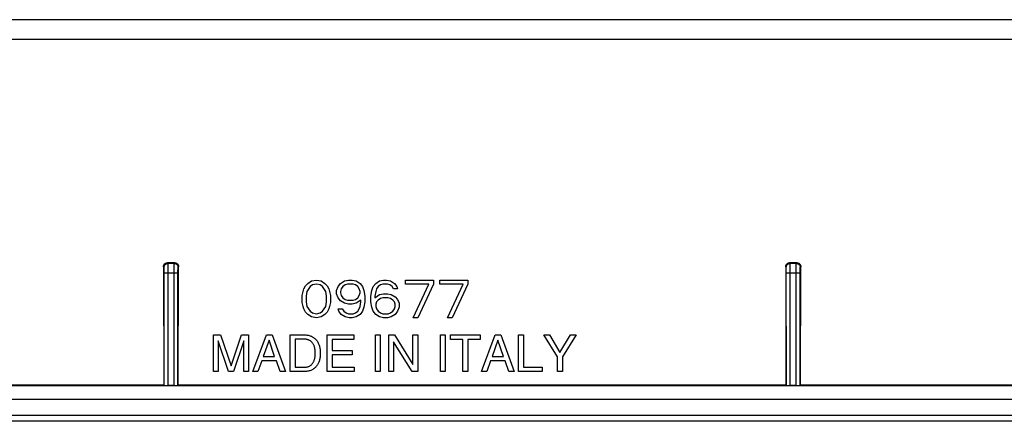
# Model space of a CAD drawing. Units: millimetres. Extents: x -105 to 105, y -43 to 43.
# Drawn here: x -55 to -5, y -43 to -23 of the extents above; entities that cross this region are included whole.
import ezdxf

# ---------------------------------------------------------------- set-up
doc = ezdxf.new("R2010")
doc.units = ezdxf.units.MM
doc.header["$LTSCALE"] = 16.335
doc.layers.get('0').update_dxf_attribs({"linetype": 'CONTINUOUS'})
for name, color, linetype in [('ASSI', 7, 'CONTINUOUS'), ('DRAFT', 7, 'CONTINUOUS'), ('RACCORDO', 7, 'CONTINUOUS')]:
    doc.layers.add(name, color=color, linetype=linetype)

msp = doc.modelspace()

# ---------------------------------------------------------------- linework, layer by layer
at = {"color": 7, "linetype": 'CONTINUOUS'}
for p, q in [((-40.418, -35.962), (-40.22, -35.84)), ((-40.22, -35.84), (-39.982, -35.8)), ((-39.982, -35.8), (-39.745, -35.84)), ((-39.745, -35.84), (-39.547, -35.962)), ((-38.755, -35.962), (-38.557, -35.84)), ((-38.557, -35.84), (-38.359, -35.8)), ((-38.359, -35.8), (-38.162, -35.8)), ((-38.162, -35.8), (-37.964, -35.84)), ((-37.964, -35.84), (-37.766, -35.962)), ((-36.974, -35.962), (-36.776, -35.84)), ((-36.776, -35.84), (-36.578, -35.8)), ((-36.578, -35.8), (-36.42, -35.8)), ((-36.42, -35.8), (-36.222, -35.84)), ((-36.222, -35.84), (-36.024, -35.962)), ((-35.47, -36.002), (-35.47, -35.8)), ((-35.47, -35.8), (-34.045, -35.8)), ((-34.045, -35.8), (-34.045, -36.002)), ((-33.728, -36.002), (-33.728, -35.8)), ((-33.728, -35.8), (-32.303, -35.8)), ((-32.303, -35.8), (-32.303, -36.002)), ((-40.695, -36.568), (-40.655, -36.366)), ((-40.655, -36.366), (-40.616, -36.245)), ((-40.616, -36.245), (-40.537, -36.083)), ((-40.537, -36.083), (-40.418, -35.962)), ((-40.457, -36.366), (-40.497, -36.609)), ((-40.299, -36.123), (-40.457, -36.366)), ((-40.18, -36.043), (-40.299, -36.123)), ((-39.982, -36.002), (-40.18, -36.043)), ((-39.784, -36.043), (-39.982, -36.002)), ((-39.666, -36.123), (-39.784, -36.043)), ((-39.507, -36.366), (-39.666, -36.123)), ((-39.547, -35.962), (-39.428, -36.083)), ((-39.468, -36.609), (-39.507, -36.366)), ((-39.428, -36.083), (-39.349, -36.245)), ((-39.349, -36.245), (-39.309, -36.366)), ((-39.309, -36.366), (-39.27, -36.568)), ((-38.953, -36.326), (-38.874, -36.123)), ((-38.953, -36.487), (-38.953, -36.326)), ((-38.874, -36.123), (-38.755, -35.962)), ((-38.716, -36.245), (-38.755, -36.366)), ((-38.755, -36.366), (-38.755, -36.447)), ((-38.637, -36.123), (-38.716, -36.245)), ((-38.518, -36.043), (-38.637, -36.123)), ((-38.399, -36.002), (-38.518, -36.043)), ((-38.122, -36.002), (-38.399, -36.002)), ((-38.003, -36.043), (-38.122, -36.002)), ((-37.884, -36.123), (-38.003, -36.043)), ((-37.805, -36.245), (-37.884, -36.123)), ((-37.766, -36.366), (-37.805, -36.245)), ((-37.766, -35.962), (-37.647, -36.123)), ((-37.766, -36.447), (-37.766, -36.366)), ((-37.647, -36.123), (-37.568, -36.326)), ((-37.568, -36.326), (-37.528, -36.609)), ((-37.212, -36.609), (-37.172, -36.326)), ((-37.172, -36.326), (-37.093, -36.123)), ((-37.093, -36.123), (-36.974, -35.962)), ((-36.974, -36.366), (-37.014, -36.609)), ((-36.934, -36.245), (-36.974, -36.366)), ((-36.855, -36.123), (-36.934, -36.245)), ((-36.737, -36.043), (-36.855, -36.123)), ((-36.618, -36.002), (-36.737, -36.043)), ((-36.38, -36.002), (-36.618, -36.002)), ((-36.262, -36.043), (-36.38, -36.002)), ((-36.143, -36.123), (-36.262, -36.043)), ((-36.064, -36.245), (-36.143, -36.123)), ((-35.866, -36.245), (-36.064, -36.245)), ((-36.024, -35.962), (-35.905, -36.123)), ((-35.905, -36.123), (-35.866, -36.245)), ((-34.282, -36.002), (-35.47, -36.002)), ((-35.074, -37.7), (-34.282, -36.002)), ((-34.045, -36.002), (-34.837, -37.7)), ((-32.541, -36.002), (-33.728, -36.002)), ((-33.332, -37.7), (-32.541, -36.002)), ((-32.303, -36.002), (-33.095, -37.7)), ((-40.695, -36.932), (-40.695, -36.568)), ((-40.655, -37.134), (-40.695, -36.932)), ((-40.497, -36.609), (-40.497, -36.891)), ((-40.497, -36.891), (-40.457, -37.134)), ((-39.507, -37.134), (-39.468, -36.891)), ((-39.468, -36.891), (-39.468, -36.609)), ((-39.27, -36.932), (-39.309, -37.134)), ((-39.27, -36.568), (-39.27, -36.932)), ((-38.874, -36.689), (-38.953, -36.487)), ((-38.755, -36.851), (-38.874, -36.689)), ((-38.755, -36.447), (-38.716, -36.568)), ((-38.557, -36.972), (-38.755, -36.851)), ((-38.716, -36.568), (-38.637, -36.689)), ((-38.637, -36.689), (-38.518, -36.77)), ((-38.518, -36.77), (-38.399, -36.811)), ((-38.399, -36.811), (-38.122, -36.811)), ((-38.122, -36.811), (-38.003, -36.77)), ((-38.003, -36.77), (-37.884, -36.689)), ((-37.726, -36.811), (-37.964, -36.972)), ((-37.884, -36.689), (-37.805, -36.568)), ((-37.805, -36.568), (-37.766, -36.447)), ((-37.766, -37.134), (-37.726, -36.891)), ((-37.726, -36.891), (-37.726, -36.811)), ((-37.528, -36.891), (-37.568, -37.174)), ((-37.528, -36.609), (-37.528, -36.891)), ((-37.212, -36.891), (-37.212, -36.609)), ((-37.172, -37.174), (-37.212, -36.891)), ((-37.014, -36.689), (-36.776, -36.528)), ((-37.014, -36.609), (-37.014, -36.689)), ((-36.934, -36.891), (-36.974, -37.013)), ((-36.855, -36.811), (-36.934, -36.891)), ((-36.737, -36.73), (-36.855, -36.811)), ((-36.776, -36.528), (-36.578, -36.487)), ((-36.618, -36.689), (-36.737, -36.73)), ((-36.341, -36.689), (-36.618, -36.689)), ((-36.578, -36.487), (-36.38, -36.487)), ((-36.38, -36.487), (-36.182, -36.528)), ((-36.222, -36.73), (-36.341, -36.689)), ((-36.103, -36.811), (-36.222, -36.73)), ((-36.182, -36.528), (-35.984, -36.649)), ((-36.024, -36.891), (-36.103, -36.811)), ((-35.984, -37.013), (-36.024, -36.891)), ((-35.984, -36.649), (-35.866, -36.77)), ((-35.866, -36.77), (-35.787, -36.972)), ((-40.616, -37.255), (-40.655, -37.134)), ((-40.537, -37.417), (-40.616, -37.255)), ((-40.418, -37.538), (-40.537, -37.417)), ((-40.457, -37.134), (-40.299, -37.377)), ((-40.299, -37.377), (-40.18, -37.457)), ((-39.784, -37.457), (-39.666, -37.377)), ((-39.666, -37.377), (-39.507, -37.134)), ((-39.428, -37.417), (-39.547, -37.538)), ((-39.349, -37.255), (-39.428, -37.417)), ((-39.309, -37.134), (-39.349, -37.255)), ((-38.834, -37.377), (-38.874, -37.255)), ((-38.874, -37.255), (-38.676, -37.255)), ((-38.716, -37.538), (-38.834, -37.377)), ((-38.676, -37.255), (-38.597, -37.377)), ((-38.597, -37.377), (-38.478, -37.457)), ((-38.359, -37.013), (-38.557, -36.972)), ((-38.162, -37.013), (-38.359, -37.013)), ((-37.964, -36.972), (-38.162, -37.013)), ((-38.003, -37.457), (-37.884, -37.377)), ((-37.884, -37.377), (-37.805, -37.255)), ((-37.805, -37.255), (-37.766, -37.134)), ((-37.647, -37.377), (-37.766, -37.538)), ((-37.568, -37.174), (-37.647, -37.377)), ((-37.093, -37.377), (-37.172, -37.174)), ((-36.974, -37.538), (-37.093, -37.377)), ((-36.974, -37.013), (-36.974, -37.134)), ((-36.974, -37.134), (-36.934, -37.255)), ((-36.934, -37.255), (-36.855, -37.377)), ((-36.855, -37.377), (-36.737, -37.457)), ((-36.222, -37.457), (-36.103, -37.377)), ((-36.103, -37.377), (-36.024, -37.255)), ((-36.024, -37.255), (-35.984, -37.134)), ((-35.984, -37.134), (-35.984, -37.013)), ((-35.866, -37.377), (-35.984, -37.538)), ((-35.787, -37.174), (-35.866, -37.377)), ((-35.787, -36.972), (-35.787, -37.174)), ((-40.22, -37.66), (-40.418, -37.538)), ((-39.982, -37.7), (-40.22, -37.66)), ((-40.18, -37.457), (-39.982, -37.498)), ((-39.982, -37.498), (-39.784, -37.457)), ((-39.745, -37.66), (-39.982, -37.7)), ((-39.547, -37.538), (-39.745, -37.66)), ((-38.518, -37.66), (-38.716, -37.538)), ((-38.32, -37.7), (-38.518, -37.66)), ((-38.478, -37.457), (-38.359, -37.498)), ((-38.359, -37.498), (-38.122, -37.498)), ((-38.162, -37.7), (-38.32, -37.7)), ((-37.964, -37.66), (-38.162, -37.7)), ((-38.122, -37.498), (-38.003, -37.457)), ((-37.766, -37.538), (-37.964, -37.66)), ((-36.776, -37.66), (-36.974, -37.538)), ((-36.578, -37.7), (-36.776, -37.66)), ((-36.737, -37.457), (-36.618, -37.498)), ((-36.618, -37.498), (-36.341, -37.498)), ((-36.38, -37.7), (-36.578, -37.7)), ((-36.182, -37.66), (-36.38, -37.7)), ((-36.341, -37.498), (-36.222, -37.457)), ((-35.984, -37.538), (-36.182, -37.66)), ((-34.837, -37.7), (-35.074, -37.7)), ((-33.095, -37.7), (-33.332, -37.7)), ((-45.195, -40.425), (-45.195, -38.575)), ((-45.195, -38.575), (-44.837, -38.575)), ((-44.432, -40.425), (-44.953, -38.874)), ((-44.953, -38.874), (-44.953, -40.425)), ((-44.837, -38.575), (-44.306, -40.147)), ((-44.306, -40.147), (-43.778, -38.575)), ((-43.664, -38.871), (-44.185, -40.425)), ((-43.778, -38.575), (-43.422, -38.575)), ((-43.664, -40.425), (-43.664, -38.871)), ((-43.422, -38.575), (-43.422, -40.425)), ((-43.201, -40.425), (-42.505, -38.575)), ((-42.373, -38.843), (-42.672, -39.665)), ((-42.505, -38.575), (-42.221, -38.575)), ((-42.098, -39.665), (-42.373, -38.843)), ((-42.221, -38.575), (-41.552, -40.425)), ((-41.309, -40.425), (-41.309, -38.575)), ((-41.309, -38.575), (-40.552, -38.575)), ((-41.059, -38.789), (-41.059, -40.211)), ((-40.566, -38.789), (-41.059, -38.789)), ((-39.436, -40.425), (-39.436, -38.575)), ((-39.436, -38.575), (-38.088, -38.575)), ((-39.186, -38.797), (-39.186, -39.363)), ((-38.088, -38.797), (-39.186, -38.797)), ((-38.088, -38.575), (-38.088, -38.797)), ((-36.988, -40.425), (-36.988, -38.575)), ((-36.988, -38.575), (-36.738, -38.575)), ((-36.738, -38.575), (-36.738, -40.425)), ((-36.311, -38.575), (-36.014, -38.575)), ((-36.311, -40.425), (-36.311, -38.575)), ((-35.123, -40.425), (-36.068, -38.923)), ((-36.068, -38.923), (-36.068, -40.425)), ((-36.014, -38.575), (-35.084, -40.078)), ((-35.084, -38.575), (-34.842, -38.575)), ((-35.084, -40.078), (-35.084, -38.575)), ((-34.842, -38.575), (-34.842, -40.425)), ((-33.695, -38.575), (-33.445, -38.575)), ((-33.695, -40.425), (-33.695, -38.575)), ((-33.445, -38.575), (-33.445, -40.425)), ((-33.177, -38.575), (-31.675, -38.575)), ((-33.177, -38.797), (-33.177, -38.575)), ((-32.551, -38.797), (-33.177, -38.797)), ((-32.551, -40.425), (-32.551, -38.797)), ((-31.675, -38.797), (-32.301, -38.797)), ((-32.301, -38.797), (-32.301, -40.425)), ((-31.675, -38.575), (-31.675, -38.797)), ((-31.603, -40.425), (-30.907, -38.575)), ((-30.776, -38.843), (-31.075, -39.665)), ((-30.907, -38.575), (-30.624, -38.575)), ((-30.5, -39.665), (-30.776, -38.843)), ((-30.624, -38.575), (-29.954, -40.425)), ((-29.725, -38.575), (-29.475, -38.575)), ((-29.725, -40.425), (-29.725, -38.575)), ((-29.475, -38.575), (-29.475, -40.203)), ((-27.753, -39.68), (-28.452, -38.575)), ((-28.452, -38.575), (-28.16, -38.575)), ((-28.16, -38.575), (-27.63, -39.464)), ((-27.63, -39.464), (-27.099, -38.575)), ((-26.805, -38.575), (-27.503, -39.68)), ((-27.099, -38.575), (-26.805, -38.575)), ((-39.186, -39.363), (-38.173, -39.363)), ((-38.173, -39.363), (-38.173, -39.585)), ((-42.75, -39.887), (-42.943, -40.425)), ((-42.008, -39.887), (-42.75, -39.887)), ((-42.672, -39.665), (-42.098, -39.665)), ((-41.825, -40.425), (-42.008, -39.887)), ((-39.186, -39.585), (-39.186, -40.203)), ((-38.173, -39.585), (-39.186, -39.585)), ((-31.152, -39.887), (-31.345, -40.425)), ((-30.41, -39.887), (-31.152, -39.887)), ((-31.075, -39.665), (-30.5, -39.665)), ((-30.227, -40.425), (-30.41, -39.887)), ((-27.753, -40.425), (-27.753, -39.68)), ((-27.503, -39.68), (-27.503, -40.425)), ((-44.953, -40.425), (-45.195, -40.425)), ((-44.185, -40.425), (-44.432, -40.425)), ((-43.422, -40.425), (-43.664, -40.425)), ((-42.943, -40.425), (-43.201, -40.425)), ((-41.552, -40.425), (-41.825, -40.425)), ((-40.56, -40.425), (-41.309, -40.425)), ((-41.059, -40.211), (-40.566, -40.211)), ((-38.07, -40.425), (-39.436, -40.425)), ((-39.186, -40.203), (-38.07, -40.203)), ((-38.07, -40.203), (-38.07, -40.425)), ((-36.738, -40.425), (-36.988, -40.425)), ((-36.068, -40.425), (-36.311, -40.425)), ((-34.842, -40.425), (-35.123, -40.425)), ((-33.445, -40.425), (-33.695, -40.425)), ((-32.301, -40.425), (-32.551, -40.425)), ((-31.345, -40.425), (-31.603, -40.425)), ((-29.954, -40.425), (-30.227, -40.425)), ((-28.537, -40.425), (-29.725, -40.425)), ((-29.475, -40.203), (-28.537, -40.203)), ((-28.537, -40.203), (-28.537, -40.425)), ((-27.503, -40.425), (-27.753, -40.425))]:
    msp.add_line(p, q, dxfattribs=at)
for points in [[(-40.039, -39.5), (-40.039, -39.47), (-40.04, -39.439), (-40.041, -39.409), (-40.043, -39.379), (-40.046, -39.349), (-40.05, -39.319), (-40.055, -39.29), (-40.061, -39.26), (-40.067, -39.231), (-40.074, -39.202), (-40.082, -39.173), (-40.091, -39.144), (-40.101, -39.116), (-40.113, -39.088), (-40.126, -39.061), (-40.14, -39.034), (-40.156, -39.009), (-40.174, -38.984), (-40.193, -38.961), (-40.213, -38.939), (-40.235, -38.918), (-40.257, -38.898), (-40.281, -38.88), (-40.307, -38.864), (-40.333, -38.849), (-40.36, -38.835), (-40.388, -38.824), (-40.416, -38.814), (-40.446, -38.805), (-40.475, -38.799), (-40.505, -38.794), (-40.536, -38.79), (-40.566, -38.789)], [(-40.552, -38.575), (-40.51, -38.576), (-40.468, -38.579), (-40.426, -38.585), (-40.385, -38.592), (-40.344, -38.602), (-40.304, -38.614), (-40.264, -38.628), (-40.226, -38.644), (-40.189, -38.663), (-40.153, -38.684), (-40.119, -38.707), (-40.087, -38.732), (-40.056, -38.758), (-40.027, -38.787), (-39.999, -38.816), (-39.973, -38.847), (-39.948, -38.879), (-39.925, -38.913), (-39.905, -38.948), (-39.886, -38.984), (-39.87, -39.021), (-39.854, -39.059), (-39.84, -39.098), (-39.828, -39.136), (-39.817, -39.176), (-39.807, -39.215), (-39.799, -39.255), (-39.793, -39.295), (-39.788, -39.336), (-39.785, -39.377), (-39.783, -39.418), (-39.782, -39.459), (-39.782, -39.5)], [(-40.566, -40.211), (-40.535, -40.21), (-40.505, -40.206), (-40.475, -40.201), (-40.445, -40.195), (-40.416, -40.186), (-40.387, -40.176), (-40.359, -40.165), (-40.332, -40.151), (-40.306, -40.136), (-40.281, -40.119), (-40.257, -40.101), (-40.234, -40.082), (-40.212, -40.061), (-40.192, -40.038), (-40.173, -40.015), (-40.156, -39.99), (-40.14, -39.965), (-40.125, -39.938), (-40.112, -39.911), (-40.1, -39.883), (-40.09, -39.855), (-40.081, -39.826), (-40.073, -39.797), (-40.066, -39.767), (-40.06, -39.738), (-40.055, -39.709), (-40.05, -39.679), (-40.046, -39.65), (-40.043, -39.62), (-40.041, -39.59), (-40.04, -39.56), (-40.039, -39.53), (-40.039, -39.5)], [(-39.782, -39.5), (-39.782, -39.542), (-39.783, -39.583), (-39.785, -39.625), (-39.788, -39.667), (-39.793, -39.708), (-39.8, -39.749), (-39.808, -39.789), (-39.818, -39.829), (-39.829, -39.869), (-39.842, -39.908), (-39.857, -39.946), (-39.872, -39.984), (-39.889, -40.021), (-39.908, -40.057), (-39.928, -40.092), (-39.951, -40.126), (-39.976, -40.157), (-40.003, -40.188), (-40.031, -40.217), (-40.06, -40.245), (-40.091, -40.272), (-40.124, -40.297), (-40.158, -40.32), (-40.194, -40.34), (-40.232, -40.358), (-40.27, -40.375), (-40.31, -40.388), (-40.351, -40.4), (-40.392, -40.409), (-40.434, -40.416), (-40.475, -40.421), (-40.517, -40.424), (-40.56, -40.425)]]:
    msp.add_lwpolyline(points, dxfattribs=at)
at = {"layer": 'ASSI', "color": 7, "linetype": 'CONTINUOUS'}
for p, q in [((103.453, -41.85), (-103.453, -41.85)), ((104.153, -42.65), (-104.153, -42.65)), ((104.15, -42.95), (-104.15, -42.95))]:
    msp.add_line(p, q, dxfattribs=at)
at = {"layer": 'DRAFT', "color": 7, "linetype": 'CONTINUOUS'}
for p, q in [((103.15, -41.15), (-103.15, -41.15)), ((-47.719, -41.124), (-78.13, -41.123)), ((-16.168, -41.125), (-46.981, -41.124)), ((-3, -41.125), (-15.432, -41.125))]:
    msp.add_line(p, q, dxfattribs=at)
at = {"layer": 'RACCORDO', "color": 7, "linetype": 'CONTINUOUS'}
for p, q in [((78.352, -22.6), (-78.352, -22.6)), ((78.85, -23.6), (-78.85, -23.6)), ((-47.166, -34.916), (-47.534, -34.916)), ((-47.196, -34.946), (-47.504, -34.946)), ((-47.166, -34.916), (-47.152, -34.917)), ((-15.617, -34.917), (-15.983, -34.917)), ((-15.646, -34.946), (-15.954, -34.946)), ((-15.617, -34.917), (-15.603, -34.918)), ((-47.733, -35.117), (-47.719, -41.124)), ((-47.702, -41.141), (-47.702, -35.446)), ((-46.998, -41.141), (-46.998, -35.446)), ((-46.981, -41.124), (-46.967, -35.117)), ((-16.182, -35.118), (-16.168, -41.125)), ((-16.152, -41.141), (-16.152, -35.446)), ((-15.448, -41.141), (-15.448, -35.446)), ((-15.432, -41.125), (-15.418, -35.118)), ((-47.719, -41.124), (-47.702, -41.141)), ((-47.198, -41.143), (-47.502, -41.143)), ((-46.981, -41.124), (-46.998, -41.141)), ((-16.168, -41.125), (-16.152, -41.141)), ((-15.648, -41.143), (-15.952, -41.143)), ((-15.432, -41.125), (-15.448, -41.141))]:
    msp.add_line(p, q, dxfattribs=at)
at = {"layer": 'RACCORDO', "color": 250, "linetype": 'CONTINUOUS'}
for p, q in [((-47.504, -34.946), (-47.534, -34.916)), ((-47.196, -34.946), (-47.166, -34.916)), ((-15.954, -34.946), (-15.983, -34.917)), ((-15.646, -34.946), (-15.617, -34.917)), ((-47.704, -35.146), (-47.733, -35.117)), ((-47.703, -35.179), (-47.703, -35.164)), ((-47.703, -35.211), (-47.703, -35.179)), ((-47.702, -35.281), (-47.703, -35.211)), ((-47.702, -35.407), (-47.702, -35.281)), ((-47.702, -35.446), (-47.702, -35.407)), ((-46.998, -35.446), (-47.702, -35.446)), ((-47.503, -34.988), (-47.504, -34.965)), ((-47.503, -35.054), (-47.503, -34.988)), ((-47.502, -35.287), (-47.503, -35.054)), ((-47.502, -41.143), (-47.502, -35.287)), ((-47.198, -35.124), (-47.197, -35.02)), ((-47.198, -41.143), (-47.198, -35.124)), ((-46.998, -35.299), (-46.997, -35.225)), ((-46.998, -35.446), (-46.998, -35.299)), ((-46.997, -35.225), (-46.997, -35.19)), ((-46.996, -35.146), (-46.967, -35.117)), ((-16.154, -35.146), (-16.182, -35.118)), ((-16.153, -35.179), (-16.153, -35.164)), ((-16.153, -35.211), (-16.153, -35.179)), ((-16.152, -35.281), (-16.153, -35.211)), ((-16.152, -35.407), (-16.152, -35.281)), ((-16.152, -35.446), (-16.152, -35.407)), ((-15.448, -35.446), (-16.152, -35.446)), ((-15.953, -34.988), (-15.954, -34.965)), ((-15.953, -35.054), (-15.953, -34.988)), ((-15.952, -35.287), (-15.953, -35.054)), ((-15.952, -41.143), (-15.952, -35.287)), ((-15.648, -35.124), (-15.647, -35.02)), ((-15.648, -41.143), (-15.648, -35.124)), ((-15.448, -35.299), (-15.447, -35.225)), ((-15.448, -35.446), (-15.448, -35.299)), ((-15.447, -35.225), (-15.447, -35.19)), ((-15.446, -35.146), (-15.418, -35.118))]:
    msp.add_line(p, q, dxfattribs=at)
at = {"layer": 'RACCORDO', "color": 7, "linetype": 'CONTINUOUS'}
for points in [[(-47.733, -35.117), (-47.733, -35.102), (-47.731, -35.087), (-47.728, -35.072), (-47.724, -35.057), (-47.719, -35.043), (-47.713, -35.029), (-47.706, -35.016), (-47.698, -35.003), (-47.689, -34.991), (-47.679, -34.979), (-47.668, -34.968), (-47.657, -34.959), (-47.644, -34.95), (-47.632, -34.942), (-47.619, -34.935), (-47.605, -34.93), (-47.591, -34.925), (-47.577, -34.921), (-47.563, -34.918), (-47.548, -34.917), (-47.534, -34.916)], [(-47.152, -34.917), (-47.137, -34.918), (-47.123, -34.921), (-47.109, -34.925), (-47.095, -34.93), (-47.081, -34.935), (-47.068, -34.942), (-47.056, -34.95), (-47.043, -34.959), (-47.032, -34.969), (-47.021, -34.979), (-47.011, -34.991), (-47.002, -35.003), (-46.994, -35.016), (-46.987, -35.029), (-46.981, -35.043), (-46.976, -35.057), (-46.972, -35.072), (-46.969, -35.087), (-46.967, -35.102), (-46.967, -35.117)], [(-16.182, -35.118), (-16.182, -35.103), (-16.18, -35.088), (-16.177, -35.073), (-16.173, -35.058), (-16.168, -35.044), (-16.162, -35.03), (-16.155, -35.017), (-16.147, -35.004), (-16.138, -34.992), (-16.128, -34.98), (-16.117, -34.97), (-16.106, -34.96), (-16.093, -34.951), (-16.081, -34.943), (-16.068, -34.936), (-16.054, -34.931), (-16.04, -34.926), (-16.026, -34.922), (-16.012, -34.919), (-15.997, -34.918), (-15.983, -34.917)], [(-15.603, -34.918), (-15.588, -34.919), (-15.574, -34.922), (-15.56, -34.926), (-15.546, -34.93), (-15.532, -34.936), (-15.519, -34.943), (-15.506, -34.951), (-15.494, -34.96), (-15.483, -34.97), (-15.472, -34.98), (-15.462, -34.992), (-15.453, -35.004), (-15.445, -35.017), (-15.438, -35.03), (-15.432, -35.044), (-15.427, -35.058), (-15.423, -35.073), (-15.42, -35.088), (-15.418, -35.103), (-15.418, -35.118)]]:
    msp.add_lwpolyline(points, dxfattribs=at)
at = {"layer": 'RACCORDO', "color": 250, "linetype": 'CONTINUOUS'}
for points in [[(-47.704, -35.146), (-47.703, -35.125), (-47.7, -35.104), (-47.695, -35.084), (-47.687, -35.064), (-47.678, -35.046), (-47.666, -35.028), (-47.653, -35.012), (-47.638, -34.997), (-47.622, -34.984), (-47.604, -34.972), (-47.586, -34.963), (-47.566, -34.955), (-47.546, -34.95), (-47.525, -34.947), (-47.504, -34.946)], [(-47.504, -34.965), (-47.504, -34.957), (-47.504, -34.951), (-47.504, -34.947), (-47.504, -34.946)], [(-47.197, -35.02), (-47.197, -34.977), (-47.196, -34.967), (-47.196, -34.958), (-47.196, -34.951), (-47.196, -34.947), (-47.196, -34.946)], [(-47.196, -34.946), (-47.175, -34.947), (-47.154, -34.95), (-47.134, -34.955), (-47.114, -34.963), (-47.096, -34.972), (-47.078, -34.984), (-47.062, -34.997), (-47.047, -35.012), (-47.034, -35.028), (-47.022, -35.046), (-47.013, -35.064), (-47.005, -35.084), (-47, -35.104), (-46.997, -35.125), (-46.996, -35.146)], [(-16.154, -35.146), (-16.153, -35.125), (-16.15, -35.104), (-16.145, -35.084), (-16.137, -35.064), (-16.128, -35.046), (-16.116, -35.028), (-16.103, -35.012), (-16.088, -34.997), (-16.072, -34.984), (-16.054, -34.972), (-16.036, -34.963), (-16.016, -34.955), (-15.996, -34.95), (-15.975, -34.947), (-15.954, -34.946)], [(-15.954, -34.965), (-15.954, -34.957), (-15.954, -34.951), (-15.954, -34.947), (-15.954, -34.946)], [(-15.647, -35.02), (-15.647, -34.977), (-15.646, -34.967), (-15.646, -34.958), (-15.646, -34.951), (-15.646, -34.947), (-15.646, -34.946)], [(-15.646, -34.946), (-15.625, -34.947), (-15.604, -34.95), (-15.584, -34.955), (-15.564, -34.963), (-15.546, -34.972), (-15.528, -34.984), (-15.512, -34.997), (-15.497, -35.012), (-15.484, -35.028), (-15.472, -35.046), (-15.463, -35.064), (-15.455, -35.084), (-15.45, -35.104), (-15.447, -35.125), (-15.446, -35.146)], [(-47.703, -35.164), (-47.704, -35.158), (-47.704, -35.153), (-47.704, -35.149), (-47.704, -35.147), (-47.704, -35.146)], [(-46.997, -35.19), (-46.997, -35.172), (-46.997, -35.165), (-46.996, -35.158), (-46.996, -35.153), (-46.996, -35.149), (-46.996, -35.147), (-46.996, -35.146)], [(-16.153, -35.164), (-16.154, -35.158), (-16.154, -35.153), (-16.154, -35.149), (-16.154, -35.147), (-16.154, -35.146)], [(-15.447, -35.19), (-15.447, -35.172), (-15.447, -35.165), (-15.446, -35.158), (-15.446, -35.153), (-15.446, -35.149), (-15.446, -35.147), (-15.446, -35.146)]]:
    msp.add_lwpolyline(points, dxfattribs=at)
at = {"layer": 'RACCORDO', "color": 7, "linetype": 'CONTINUOUS'}
for centre, start_param, end_param in [((-47.502, -41.141), -3.132866, -1.570796), ((-47.198, -41.141), -1.570796, -0.008727), ((-15.952, -41.141), -3.132866, -1.570796), ((-15.648, -41.141), -1.570796, -0.008727)]:
    msp.add_ellipse(centre, major_axis=(0.2, 0), ratio=0.008727, start_param=start_param, end_param=end_param, dxfattribs=at)

doc.saveas('drawing.dxf')
